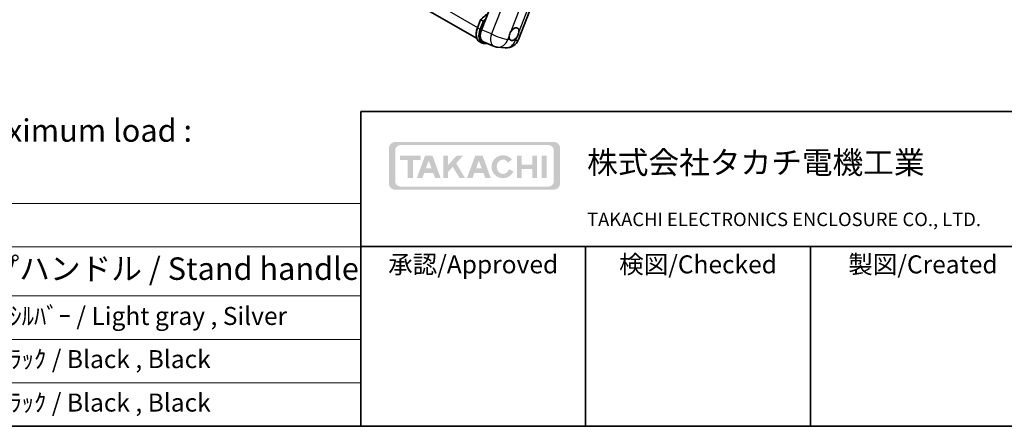
# Model space of a CAD drawing. Units: millimetres. Extents: x 87 to 10714, y 48 to 1734.
# Drawn here: x 1120 to 1776, y 48 to 319 of the extents above; entities that cross this region are included whole.
import ezdxf
from ezdxf.enums import TextEntityAlignment as Align

# ---------------------------------------------------------------- set-up
doc = ezdxf.new("R2010")
doc.units = ezdxf.units.MM
doc.header["$LTSCALE"] = 6
for name, color, linetype, lineweight in [('Border (ISO)', 7, 'Continuous', 35), ('Hatch (ISO)', 1, 'Continuous', 18), ('Symbol (ISO)', 7, 'Continuous', 18), ('Title (ISO)', 7, 'Continuous', 35), ('Visible (ISO)', 7, 'Continuous', 35), ('Visible Narrow (ISO)', 7, 'Continuous', 25)]:
    doc.layers.add(name, color=color, linetype=linetype, lineweight=lineweight)
doc.styles.add('Note Text (TK)', font='txt')
doc.styles.add('Note Text (TK2)', font='txt')
doc.styles.add('文字スタイル67', font='arial.ttf')

# ---------------------------------------------------------------- blocks, each defined once
blk = doc.blocks.new('図面枠 tk図枠')
at = {"layer": 'Border (ISO)'}
blk.add_line((14.50000000000001, 8.000000000000007), (405.4999999999999, 8.000000000000007), dxfattribs=at)
blk = doc.blocks.new('表題欄 tk表題欄')
at = {"layer": 'Hatch (ISO)'}
h = blk.add_hatch(color=256, dxfattribs=at)
edge = h.paths.add_edge_path(flags=0)
edge.add_arc((95.57537688673352, 236.2990653650367), 0.5958259999999996, 269.9999999999897, 360)
edge.add_line((96.17120288673351, 236.2990653650368), (96.17120288673348, 239.7107813650365))
edge.add_arc((95.5753768867335, 239.7107813650366), 0.5958259999999996, 0, 90.0000000000068)
edge.add_line((95.57537688673342, 240.3066073650366), (79.13710888673356, 240.3066073650366))
edge.add_arc((79.13710888673353, 239.7107813650366), 0.5958259999999996, 89.99999999999744, 180)
edge.add_line((78.54128288673353, 239.7107813650365), (78.54128288673331, 236.2990653650368))
edge.add_arc((79.13710888673332, 236.2990653650365), 0.5958259999999996, 180, 270.0000000000231)
edge.add_line((79.13710888673356, 235.7032393650365), (95.57537688673342, 235.7032393650367))
edge = h.paths.add_edge_path()
edge.add_line((77.83935088673357, 239.9556413650366), (77.83935088673357, 236.0542053650368))
edge.add_arc((78.54128288673346, 236.0542053650367), 0.7019319999998935, 180, 270.0000000000087)
edge.add_line((78.54128288673357, 235.3522733650368), (96.17120288673352, 235.3522733650368))
edge.add_arc((96.17120288673351, 236.0542053650367), 0.7019319999998921, 270, 360)
edge.add_line((96.8731348867334, 236.0542053650368), (96.87313488673352, 239.9556413650366))
edge.add_arc((96.1712028867336, 239.9556413650367), 0.7019319999998921, 0, 90.00000000000873)
edge.add_line((96.17120288673348, 240.6575733650367), (78.54128288673357, 240.6575733650366))
edge.add_arc((78.54128288673357, 239.9556413650366), 0.7019319999999984, 90, 180)
for points in [[(79.07181288673355, 239.1476033650369), (79.07181288673355, 238.6578833650367), (79.92066088673353, 238.6578833650367), (79.92066088673353, 236.6581933650368), (80.50832488673353, 236.6581933650368), (80.50832488673353, 238.6578833650367), (81.35717288673355, 238.6578833650367), (81.35717288673355, 239.1476033650369)], [(85.68407849525303, 236.6581933650368), (84.9434673993943, 237.8918698287545), (84.41792288673358, 237.3246628822781), (84.41792288673358, 236.6581933650368), (83.89555488673355, 236.6581933650368), (83.89555488673355, 239.1476033650369), (84.41792288673358, 239.1476033650369), (84.41792288673358, 238.0993979968839), (85.38913556809511, 239.1476033650369), (86.10696490847272, 239.1476033650369), (85.31925422435492, 238.2974470774499), (86.30334488673353, 236.6581933650368)], [(92.09142939614459, 239.1476033650369), (92.09142939614459, 236.6581933650368), (92.60971639614465, 236.6581933650368), (92.60971639614465, 237.6580383650368), (93.76872039614462, 237.6580383650368), (93.76872039614462, 236.6581933650368), (94.28700739614459, 236.6581933650368), (94.28700739614459, 239.1476033650369), (93.76872039614462, 239.1476033650369), (93.76872039614462, 238.1477583650367), (92.60971639614465, 238.1477583650367), (92.60971639614465, 239.1476033650369)], [(94.84202339614467, 239.1476033650369), (94.84202339614467, 236.6581933650368), (95.36439139614473, 236.6581933650368), (95.36439139614473, 239.1476033650369)]]:
    blk.add_hatch(color=256, dxfattribs=at).paths.add_polyline_path(points)
h = blk.add_hatch(color=256, dxfattribs=at)
h.paths.add_polyline_path([(82.59020695886475, 237.7110913650368), (81.95242681460243, 237.7110913650368), (82.27131688673356, 238.5794973650367)], flags=0)
h.paths.add_polyline_path([(82.77903014574996, 237.1968853650368), (81.76360362771717, 237.1968853650368), (81.56578886050404, 236.6581933650368), (80.94907288673355, 236.6581933650368), (81.86321688673357, 239.1476033650369), (82.67941688673353, 239.1476033650369), (83.59356088673351, 236.6581933650368), (82.97684491296302, 236.6581933650368)])
h = blk.add_hatch(color=256, dxfattribs=at)
h.paths.add_polyline_path([(87.52707281460246, 237.7110913650368), (88.16485295886469, 237.7110913650368), (87.84596288673359, 238.5794973650367)], flags=0)
h.paths.add_polyline_path([(87.14043486050403, 236.6581933650368), (87.3382496277172, 237.1968853650368), (88.35367614574989, 237.1968853650368), (88.551490912963, 236.6581933650368), (89.16820688673343, 236.6581933650368), (88.25406288673352, 239.1476033650369), (87.43786288673356, 239.1476033650369), (86.52371888673358, 236.6581933650368)])
h = blk.add_hatch(color=256, dxfattribs=at)
edge = h.paths.add_edge_path()
edge.add_arc((90.52309888673334, 237.9028983650369), 1.273272000000011, 38.55054079078439, 336.5820184016556)
edge.add_line((91.69149139614446, 237.3968543650369), (91.17255542714857, 237.6216113977801))
edge.add_ellipse((90.52309888673352, 237.9028983650369), major_axis=(0, -0.7998759999999119), ratio=0.8673469387756529, start_angle=128.5505407907963, end_angle=426.582018401653, ccw=False)
edge.add_line((91.09381514418376, 238.3576891122095), (91.51887237036831, 238.6964075050431))
at = {"layer": 'Title (ISO)'}
for p, q in [((74.70882392282105, 244.052739026017), (255.7088239228211, 244.052739026017)), ((74.70882392282105, 209.052739026017), (74.70882392282105, 244.052739026017)), ((74.70882392282105, 229.052739026017), (230.7088239228211, 229.052739026017)), ((99.70882392282108, 229.052739026017), (99.70882392282108, 209.052739026017)), ((124.708823922821, 229.052739026017), (124.708823922821, 209.052739026017)), ((255.7088239228211, 209.052739026017), (74.70882392282105, 209.052739026017))]:
    blk.add_line(p, q, dxfattribs=at)
at = {"layer": 'Title (ISO)', "color": 7, "attachment_point": 4, "line_spacing_factor": 1.5, "style": 'Note Text (TK)'}
for s, insert, char_height in [('株式会社タカチ電機工業', (99.87313488673345, 238.052739026017), 2.5), ('\\fArial|b0|i0;\\H1.4986;TAKACHI ELECTRONICS ENCLOSURE CO., LTD.', (99.87313488673342, 232.052739026017), 1.49859994649887)]:
    blk.add_mtext(s, dxfattribs=dict(at, insert=insert, char_height=char_height))
at = {"layer": 'Title (ISO)', "color": 1, "char_height": 2.000000029802322, "attachment_point": 5, "line_spacing_factor": 1.5, "style": 'Note Text (TK)'}
for s, insert in [('\\fＭＳ Ｐゴシック|b0|i0;\\H2.0000;承認/Approved', (87.20882392282108, 227.052739026017)), ('\\fＭＳ Ｐゴシック|b0|i0;\\H2.0000;検図/Checked', (112.208823922821, 227.052739026017)), ('\\fＭＳ Ｐゴシック|b0|i0;\\H2.0000;製図/Created', (137.2088239228211, 227.052739026017))]:
    blk.add_mtext(s, dxfattribs=dict(at, insert=insert))
at = {"layer": 'Title (ISO)', "color": 7}
for tag, p, height, style in [('<品名>_001', (157.4247330094969, 235.4760344384413), 2.5, 'Note Text (TK)'), ('<Title>_001', (157.2777188673935, 230.5513747487906), 2.000000029802322, '文字スタイル67'), ('<ページ_No.>_001', (238.0980284456275, 213.302739026017), 2.5, 'Note Text (TK)'), ('<総ページ数>_001', (246.7997329866371, 213.302739026017), 2.5, 'Note Text (TK)'), ('作成日_001', (176.1150736592991, 211.2601253517655), 2.5, 'Note Text (TK)')]:
    blk.add_attdef(tag, p, '', height=height, dxfattribs=dict(at, style=style))
at = {"layer": 'Title (ISO)', "color": 7, "style": 'Note Text (TK)'}
for tag, p in [('<尺度>', (243.2088239228211, 223.5527390260171)), ('<承認>', (87.20882392282108, 217.052739026017))]:
    blk.add_attdef(tag, text='', height=2.5, dxfattribs=at).set_placement(p, align=Align.MIDDLE_CENTER)
blk = doc.blocks.new('テーブル1')
at = {"layer": 'Symbol (ISO)'}
for p, q in [((14.50000000000001, 32.76011696934701), (224.5, 32.76011696934701)), ((224.5, 32.76011696934701), (224.5, 27.93918116241695)), ((14.50000000000001, 27.93918116241695), (224.5, 27.93918116241695)), ((224.5, 27.93918116241695), (224.5, 22.49824535548687)), ((14.50000000000001, 22.49824535548687), (224.5, 22.49824535548687)), ((224.5, 22.49824535548687), (224.5, 8.000000000000005)), ((14.50000000000001, 17.66549690365792), (224.5, 17.66549690365792)), ((14.50000000000001, 12.83274845182896), (224.5, 12.83274845182896)), ((14.50000000000001, 8.000000000000005), (224.5, 8.000000000000005))]:
    blk.add_line(p, q, dxfattribs=at)
at = {"layer": 'Symbol (ISO)', "color": 7, "attachment_point": 7}
for s, insert, char_height, style in [('ステップハンドル / Stand handle', (172.8968435187319, 23.49356702864171), 2.5, 'Note Text (TK)'), ('  ﾗｲﾄｸﾞﾚｰ , ｼﾙﾊﾞｰ / Light gray , Silver', (172.7, 18.63742673397064), 2.000000029802322, 'Note Text (TK2)'), ('  ﾌﾞﾗｯｸ , ﾌﾞﾗｯｸ / Black , Black', (172.7, 13.84561395123601), 2.000000029802322, 'Note Text (TK2)'), ('  ﾌﾞﾗｯｸ , ﾌﾞﾗｯｸ / Black , Black', (172.7, 9.012865499407056), 2.000000029802322, 'Note Text (TK2)')]:
    blk.add_mtext(s, dxfattribs=dict(at, insert=insert, char_height=char_height, style=style))

msp = doc.modelspace()

# ---------------------------------------------------------------- linework, layer by layer
at = {"layer": 'Visible (ISO)'}
for p, q in [((1452.307567453109, 305.9038570305318), (1519.098019851856, 478.0462474997436)), ((1179.804032249778, 448.1088455794179), (1424.28718442328, 306.9564318597206)), ((1427.58460798937, 312.4847895987433), (1435.30173826038, 332.3745373801042)), ((1424.825335579748, 313.855592727628), (1426.859923443563, 319.0994383061209)), ((1427.061318886163, 319.0012923096656), (1428.604097317843, 318.1105687668353)), ((1426.103126773081, 304.6483237406345), (1427.645905204761, 303.7576001978043)), ((1428.882510875477, 304.3192002028576), (1435.631269009215, 301.4776195626528)), ((1429.228067078665, 303.2675073912297), (1431.959744114378, 303.023523839329)), ((1438.241548643272, 300.8283145037506), (1443.394857297121, 300.3680395397016))]:
    msp.add_line(p, q, dxfattribs=at)
for centre, radius, start, end in [((1444.171255183008, 309.060708610763), 8.727272727272737, 264.8960906389822, 338.7939768869966), ((1439.01794652916, 309.5209835748121), 8.727272727272746, 247.1663583113992, 264.8960906389823)]:
    msp.add_arc(centre, radius, start, end, dxfattribs=at)
for centre, major_axis, ratio, start_param, end_param in [((1432.972891563098, 312.0662683250037), (-4.431569255116025, -7.576451372332331), 0.5751368562406785, 4.984521276045706, 6.358660843229179), ((1449.253346652062, 309.562100835625), (2.318181818181797, 4.015208690273332), 0.577350269189634, 5.407609479537264, 7.68235991042022), ((1449.253346652062, 309.562100835625), (-2.318181818181795, -4.015208690273329), 0.5773502691896342, 5.407609479537249, 6.11156358362534), ((1449.253346652062, 309.5621008356251), (-2.318181818181864, -4.015208690273448), 0.5773502691896342, 0.6952204991525548, 1.3991746032406)]:
    msp.add_ellipse(centre, major_axis=major_axis, ratio=ratio, start_param=start_param, end_param=end_param, dxfattribs=at)
for points, knots in [([(1426.860294407485, 319.1000229082184), (1427.802137111536, 320.0889061939375), (1428.791078625774, 320.9776429523202), (1430.415827938148, 322.2063496414972), (1431.037593023927, 322.6248065006044), (1431.661872271801, 322.9933277946237)], [0.658717486341816, 0.658717486341816, 0.658717486341816, 0.658717486341816, 0.8934931319922611, 0.8934931319922611, 1.035970389569204, 1.035970389569204, 1.035970389569204, 1.035970389569204]), ([(1427.061318886163, 319.0012923096656), (1427.013606896279, 319.0288388398686), (1426.97265085188, 319.0514868650837), (1426.9071558236, 319.085366968474), (1426.883867539358, 319.0958705905126), (1426.864384122687, 319.1014057564335), (1426.860669102637, 319.1013647116344), (1426.85992234914, 319.0994387549744)], [-0.0807455700625251, -0.0807455700625251, -0.0807455700625251, -0.0807455700625251, -0.062153826393863, -0.062153826393863, -0.0430502261041493, -0.0430502261041493, -0.032901327559479, -0.032901327559479, -0.032901327559479, -0.032901327559479]), ([(1429.257775146554, 317.6878509645426), (1429.257210972867, 317.6882759826602), (1429.256644214432, 317.6887024697522), (1429.236580562798, 317.7037836393525), (1429.21410025467, 317.7201253752985), (1429.164036971209, 317.7555527999543), (1429.136572639971, 317.7745589648228), (1429.054793212022, 317.8300652791145), (1428.996675459053, 317.8683669791548), (1428.877986163795, 317.9445656658983), (1428.818776987147, 317.9816919751116), (1428.705090676986, 318.0512622657038), (1428.651809307727, 318.0830222366323), (1428.604097317843, 318.1105687668353)], [-0.0809227638812014, -0.0809227638812014, -0.0809227638812014, -0.0809227638812014, -0.0805886356620214, -0.0805886356620214, -0.0691479127286701, -0.0691479127286701, -0.0577655588553666, -0.0577655588553666, -0.0376220805434107, -0.0376220805434107, -0.0185556093749202, -0.0185556093749202, 0, 0, 0, 0]), ([(1426.103126773081, 304.6483237406345), (1425.627127886174, 304.9231418261246), (1425.215517465377, 305.3069765355898), (1424.559708565471, 306.2399628905039), (1424.314277704152, 306.7880186685687), (1423.989639378239, 307.9995853949621), (1423.909954802079, 308.6636133560372), (1423.909954802079, 310.0674737582147), (1423.989741591723, 310.8074397659742), (1424.29915160742, 312.3194495766312), (1424.528835364466, 313.0914078179555), (1424.825335579748, 313.855592727628)], [4.974188368183836, 4.974188368183836, 4.974188368183836, 4.974188368183836, 5.235987755982986, 5.235987755982986, 5.497787143782136, 5.497787143782136, 5.759586531581286, 5.759586531581286, 6.021385919380436, 6.021385919380436, 6.283185307179586, 6.283185307179586, 6.283185307179586, 6.283185307179586]), ([(1445.988263463461, 308.0179160056914), (1445.99480730679, 308.1052589787103), (1446.003547190824, 308.1940306689497), (1446.076357774741, 308.7881605590301), (1446.214952720715, 309.3257479968205), (1446.598478032742, 310.3142270630136), (1446.870584608792, 310.8351613035685), (1447.247377747866, 311.3998176899687), (1447.305719445993, 311.4839387335708), (1447.365121186813, 311.5665606296076)], [4.535339595711054, 4.535339595711054, 4.535339595711054, 4.535339595711054, 4.561894962863051, 4.561894962863051, 4.711051304752969, 4.711051304752969, 4.860207646642889, 4.860207646642889, 4.88676301379489, 4.88676301379489, 4.88676301379489, 4.88676301379489]), ([(1452.518429840662, 311.1062856655586), (1452.511885997333, 311.0189426925397), (1452.502694523139, 310.9304317280007), (1452.425124275821, 310.3390498308661), (1452.276840618285, 309.8070561733045), (1451.893315306258, 308.8185771071114), (1451.63089744177, 308.2920490863277), (1451.258863966097, 307.7246447069817), (1451.20097385813, 307.640262937679), (1451.14157211731, 307.5576410416422)], [4.535339595711056, 4.535339595711056, 4.535339595711056, 4.535339595711056, 4.561894962863068, 4.561894962863068, 4.711051304752988, 4.711051304752988, 4.860207646642908, 4.860207646642908, 4.88676301379492, 4.88676301379492, 4.88676301379492, 4.88676301379492]), ([(1427.645905204761, 303.7576001978043), (1427.741104982142, 303.7026365807063), (1427.838798728707, 303.6519936535549), (1428.038657126341, 303.5595897698467), (1428.140820803796, 303.5178289349162), (1428.349078026792, 303.4433337039451), (1428.455170700186, 303.4105990544881), (1428.670751073788, 303.3542056477696), (1428.780238153009, 303.3305463682091), (1429.002101594678, 303.2922702591094), (1429.114477645195, 303.2776527902187), (1429.228067078665, 303.2675073912297)], [1.30899693899575, 1.30899693899575, 1.30899693899575, 1.30899693899575, 1.36135681655558, 1.36135681655558, 1.413716694115409, 1.413716694115409, 1.466076571675238, 1.466076571675238, 1.518436449235068, 1.518436449235068, 1.570796326794897, 1.570796326794897, 1.570796326794897, 1.570796326794897]), ([(1448.958108348623, 305.6214516059295), (1448.88573903681, 305.5872253436881), (1448.813230439943, 305.5559758859693), (1448.335104153945, 305.3694999523815), (1447.938837249049, 305.3119383673597), (1447.274551922631, 305.3712699396122), (1446.959462924634, 305.4923672712044), (1446.65885271914, 305.7483971427963), (1446.61517260745, 305.7900241573908), (1446.573320816984, 305.8344522370037)], [4.535339595711032, 4.535339595711032, 4.535339595711032, 4.535339595711032, 4.561894962863028, 4.561894962863028, 4.711051304752946, 4.711051304752946, 4.860207646642865, 4.860207646642865, 4.88676301379486, 4.88676301379486, 4.88676301379486, 4.88676301379486])]:
    msp.add_open_spline(points, degree=3, knots=knots, dxfattribs=at)
at = {"layer": 'Visible Narrow (ISO)'}
for p, q in [((1501.275223880675, 482.4803898725543), (1434.231790104594, 309.685977782372)), ((1447.365121186813, 311.5665606296076), (1511.926117655524, 477.9628622573945)), ((1517.079426309373, 477.5025872933455), (1452.518429840662, 311.1062856655586)), ((1179.096082744671, 455.9867473781301), (1424.907531774047, 314.0674411111305)), ((1424.999833768068, 313.6881230856112), (1427.061318886163, 319.0012923096656)), ((1428.604097317843, 318.1105687668353), (1426.542612199748, 312.797399542781)), ((1427.262328136229, 312.5448850753258), (1429.257775146554, 317.6878509645426)), ((1424.999833768068, 313.6881230856112), (1426.542612199748, 312.797399542781)), ((1434.231790104594, 309.685977782372), (1427.58460798937, 312.4847895987433)), ((1430.876370965472, 303.4796806766382), (1429.662286554452, 303.5881183224635)), ((1445.189060255879, 305.9580894034912), (1445.988263463461, 308.0179160056914)), ((1446.573320816984, 305.8344522370037), (1445.189060255879, 305.9580894034912)), ((1450.342368909727, 305.4978144394421), (1448.958108348622, 305.6214516059295)), ((1451.14157211731, 307.5576410416422), (1450.342368909727, 305.4978144394421))]:
    msp.add_line(p, q, dxfattribs=at)
for centre, major_axis, ratio, start_param, end_param in [((1432.082222707466, 307.8923844686579), (9.28363636363632, 16.07972986081231), 0.5773502691896355, 0.8248638161405281, 1.177819926360115), ((1433.625001139146, 307.0016609258277), (-9.28363636363543, -16.07972986081296), 0.5773502691896353, 4.170838944440586, 4.31941257994984), ((1434.010695747065, 306.7789800401217), (9.010909090907857, 15.6073523678369), 0.5773502691896352, 1.119986612222509, 1.167608929547295), ((1431.012217682172, 313.1511186141545), (-4.909090909090859, -8.502794873519994), 0.5773502691896353, 4.974188368183823, 6.283185307179566), ((1425.333855096629, 313.6582895038636), (-0.5085195168812932, 0.1973032237644481), 0.2113248654051821, 0, 0.9388820144198968), ((1432.554996113852, 312.2603950713243), (-4.909090909090864, -8.502794873519981), 0.5773502691896356, 4.974188368183836, 6.283185307179576), ((1432.940690721772, 312.0377141856167), (-4.636363636363593, -8.030417380546648), 0.5773502691896353, 4.974188368183828, 6.544984694978721), ((1426.876633528309, 312.7675659610334), (0.5085195168812974, -0.197303223764437), 0.2113248654051829, 4.080474668008129, 5.651270994802657), ((1439.01794652916, 309.5209835748121), (-3.386677519944532, -8.043364012159333), 0.5228518189635856, 4.909045739996134, 6.28318530717961), ((1439.01794652916, 309.5209835748121), (-8.136312270100559, 3.156851580231381), 0.2113248654051903, 1.026148477021566, 2.509678341217661), ((1429.276591946532, 303.8107992081711), (-0.0485248678679705, -0.5432918169413404), 0.7886751345948104, 2.219e-13, 1.219916915922869), ((1439.01794652916, 309.5209835748121), (-0.7763978858873603, -8.692669071061493), 0.7886751345948083, 0, 1.219916915922638), ((1444.171255183008, 309.0607086107632), (-0.776397885887346, -8.692669071061488), 0.7886751345948083, 0, 1.219916915922637), ((1444.171255183008, 309.060708610763), (8.136312270100657, -3.156851580231156), 0.2113248654051826, 5.651270994804358, 6.283185307179401)]:
    msp.add_ellipse(centre, major_axis=major_axis, ratio=ratio, start_param=start_param, end_param=end_param, dxfattribs=at)

# ---------------------------------------------------------------- block references
at = {"xscale": 6, "yscale": 6, "zscale": 6}
for name, p in [('図面枠 tk図枠', (0, 0)), ('表題欄 tk表題欄', (898.7470564630732, -1206.316434156102)), ('テーブル1', (0, 0))]:
    msp.add_blockref(name, p, dxfattribs=at)

# ---------------------------------------------------------------- texts
at = {"layer": 'Symbol (ISO)', "color": 7, "insert": (708.6177937516106, 245.2812994833746), "char_height": 15, "width": 577.8947639465331, "attachment_point": 4, "line_spacing_factor": 1.418181777000427, "style": 'Note Text (TK)'}
msp.add_mtext('{\\fＭＳ Ｐゴシック|b0|i0;■テクニカルデータ / Technical Data■\\P\\fＭＳ Ｐゴシック|b0|i0;ステップハンドル耐荷重 / Stand handle Maximum load : 25kgf}', dxfattribs=at)

doc.saveas('drawing.dxf')
